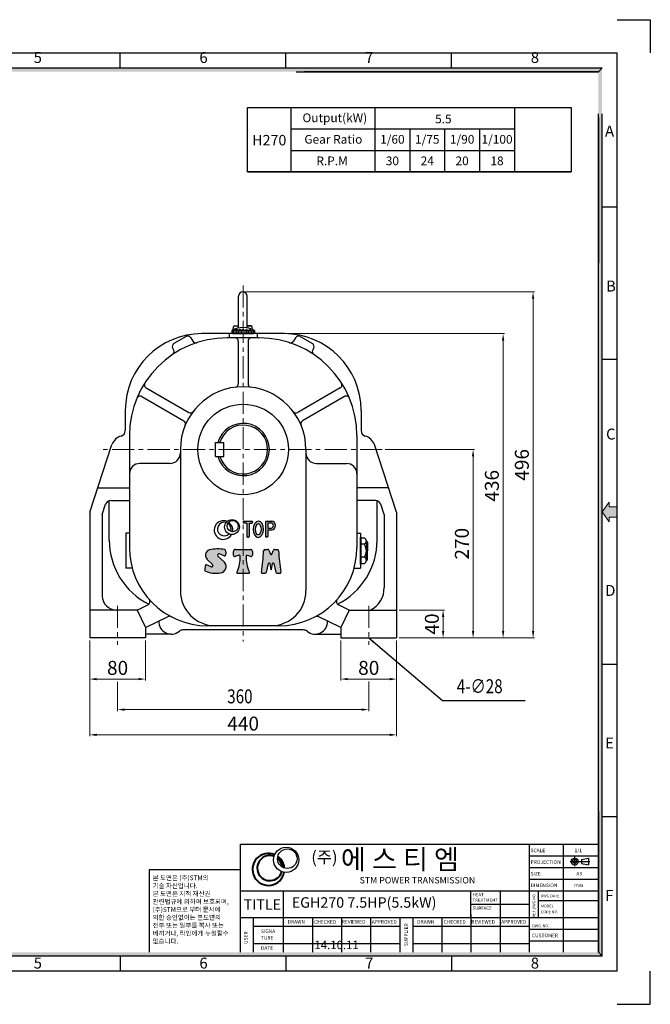
# Model space of a CAD drawing. Extents: x 4151 to 6146, y -1350 to 86.
# Drawn here: x 5242 to 6146, y -1350 to 61 of the extents above; entities that cross this region are included whole.
import ezdxf

# ---------------------------------------------------------------- set-up
doc = ezdxf.new("R2010")
doc.units = 0
doc.linetypes.add('CENTER', pattern=[50.8, 31.75, -6.35, 6.35, -6.35])
doc.layers.get('0').update_dxf_attribs({"linetype": 'CONTINUOUS'})
doc.layers.add('1', color=1, linetype='CENTER', lineweight=9)
doc.layers.add('LOGO', color=5, linetype='CONTINUOUS', lineweight=40)
for name, color, linetype in [('3', 3, 'CONTINUOUS'), ('DIM', 2, 'CONTINUOUS'), ('TEXT', 7, 'CONTINUOUS')]:
    doc.layers.add(name, color=color, linetype=linetype)
doc.styles.add('ROMANS', font='romans.shx', dxfattribs={"width": 0.8})
doc.styles.get("Standard").update_dxf_attribs({"font": 'romans.shx', "bigfont": 'whgtxt.shx'})
doc.styles.add('STYLE1', font='HYCYSM.TTF')

msp = doc.modelspace()

# ---------------------------------------------------------------- hatches: boundary and pattern name
for points in [[(6076.977, -7.8512), (4220.1742, -7.8512), (4225.5737, -13.2507), (6071.5776, -13.2507)], [(6076.977, -7.8512), (6071.5776, -13.2507), (6071.5776, -1275.0062), (6076.977, -1280.4056)], [(6071.5776, -1275.0062), (4665.2573, -1275.0062), (4665.2573, -1280.4056), (6076.977, -1280.4056)]]:
    msp.add_hatch(color=256).paths.add_polyline_path(points)
at = {"layer": '1', "linetype": 'Continuous'}
msp.add_hatch(color=256, dxfattribs=at).paths.add_polyline_path([(6087.2784, -636.9291), (6087.2784, -629.9506), (6076.977, -644.1284), (6087.2784, -658.3062), (6087.2784, -651.3277), (6098.5748, -651.3277), (6098.5748, -636.9291)])
at = {"layer": '3', "ltscale": 5}
h = msp.add_hatch(color=256, dxfattribs=at)
h.paths.add_polyline_path([(5576.0541, -658.4323, 0.414213562), (5574.8566, -657.2348), (5563.6895, -657.2348, 0.414213562), (5562.4921, -658.4323), (5562.4921, -659.2547, 0.414213562), (5563.3224, -660.085), (5567.612, -660.085), (5567.612, -679.0456, 0.414213562), (5568.8094, -680.243), (5570.0898, -680.243, 0.414213562), (5570.9201, -679.4127), (5570.9201, -660.085), (5574.8566, -660.085, 0.414213562), (5576.0541, -658.8876)])
h.paths.add_polyline_path([(5603.3541, -657.2376), (5595.592, -657.2376, 0.414213562), (5594.3946, -658.4351), (5594.3946, -679.0524, 0.414213562), (5595.592, -680.2499), (5596.4697, -680.2499, 0.414213562), (5597.6672, -679.0524), (5597.6672, -669.8959), (5603.3541, -669.8959, 0.863677337)])
h.paths.add_polyline_path([(5602.8778, -659.7962, -0.786822127), (5602.8778, -667.2711), (5597.6572, -667.2711), (5597.6572, -659.7962)], flags=16)
h = msp.add_hatch(color=256, dxfattribs=at)
edge = h.paths.add_edge_path()
edge.add_ellipse((5584.128, -668.8616), major_axis=(0.2507, 11.5895), ratio=0.64593536, start_angle=0, end_angle=360, ccw=False)
edge = h.paths.add_edge_path(flags=16)
edge.add_ellipse((5584.128, -668.8617), major_axis=(0.1737, 8.0318), ratio=0.489047556, start_angle=0, end_angle=360)
at = {"layer": '3'}
h = msp.add_hatch(color=256, dxfattribs=at)
h.paths.add_polyline_path([(5526.381, -707.2949, -0.818648539), (5528.3185, -704.1527), (5535.3157, -706.7368, 0.458068057), (5537.8109, -705.3564, 0.144036866), (5537.3054, -699.0282, 0.266338566), (5535.8541, -697.844, 0.093273644), (5514.0243, -698.3291, 0.551076341), (5510.6553, -711.5567), (5518.6717, -719.4642, -0.819753758), (5516.6446, -722.5507), (5509.8246, -719.7977, 0.557771041), (5508.2757, -720.9364, -0.097435506), (5507.4433, -728.2357, 0.152861013), (5530.1712, -731.5086, 0.581242127), (5535.8951, -716.1818)])
h.paths.add_polyline_path([(5562.4921, -697.7768), (5551.2654, -697.7768, 0.414213562), (5548.4411, -700.6011), (5548.4411, -705.8376, 0.491069401), (5550.7991, -707.6595), (5556.818, -706.0898, -0.466241117), (5557.9939, -706.9248, -0.137769061), (5553.4247, -730.3033, 0.558579542), (5554.2654, -731.6684), (5562.4921, -731.6684)])
h.paths.add_polyline_path([(5575.7427, -700.6011, 0.414213562), (5572.9184, -697.7768), (5562.4921, -697.7768), (5562.4921, -731.6684), (5570.7187, -731.6684, 0.558579542), (5571.5594, -730.3033, -0.136556714), (5566.9737, -707.1338, -0.467690557), (5568.15, -706.2943), (5573.3846, -707.6595, 0.491069401), (5575.7427, -705.8376)])
h.paths.add_polyline_path([(5613.3596, -699.5862, 0.402820259), (5611.4781, -697.7768), (5607.5738, -697.7768, 0.298606317), (5605.847, -698.909), (5603.4369, -704.453, -0.655676509), (5601.7101, -704.453), (5599.3, -698.909, 0.298606317), (5597.5732, -697.7768), (5593.6689, -697.7768, 0.402820259), (5591.7874, -699.5862, -0.032644761), (5588.5436, -730.5681, 0.464803466), (5589.4715, -731.6684), (5593.9847, -731.6684, 0.344150731), (5595.8114, -730.2422), (5598.8359, -718.1441, -0.780776406), (5600.6625, -718.1441), (5602.2788, -726.6062, 0.827073425), (5602.8682, -726.6062), (5604.4646, -718.2481, -0.827073425), (5606.3111, -718.1441), (5609.3357, -730.2422, 0.344150731), (5611.1623, -731.6684), (5615.6755, -731.6684, 0.464803466), (5616.6034, -730.5681, -0.032644761)])

# ---------------------------------------------------------------- linework, layer by layer
for p, q in [((4198.5764, 13.7466), (6098.5748, 13.7466)), ((5386.0764, -7.8512), (5386.0764, 13.7466)), ((5623.5764, -7.8512), (5623.5764, 13.7466)), ((5861.0764, -7.8512), (5861.0764, 13.7466)), ((6098.5748, -1302.0034), (6098.5748, 13.7466)), ((4220.1742, -7.8512), (6076.977, -7.8512)), ((6071.5776, -1275.0062), (6071.5763, -73.4838)), ((6071.5776, -78.8832), (6071.5776, -287.7679)), ((6076.977, -1280.4056), (6076.977, -73.4838)), ((6098.5748, -207.1284), (6076.977, -207.1284)), ((6098.5748, -425.6284), (6076.977, -425.6284)), ((6098.5748, -862.6284), (6076.977, -862.6284)), ((6098.5748, -1081.1284), (6076.977, -1081.1284)), ((6076.977, -1280.4056), (4220.1742, -1280.4056)), ((5386.0764, -1280.4056), (5386.0764, -1302.0034)), ((5623.5764, -1280.4056), (5623.5764, -1302.0034)), ((5861.0764, -1280.4056), (5861.0764, -1302.0034)), ((6098.5748, -1302.0034), (4198.5764, -1302.0034))]:
    msp.add_line(p, q)
at = {"linetype": 'Continuous'}
for p, q in [((6071.5776, -13.2507), (6076.977, -7.8512)), ((6071.5776, -1073.3979), (6071.5776, -1275.0062)), ((5558.1248, -1120.1151), (6071.5776, -1120.1151)), ((5558.1248, -1120.1151), (5558.1248, -1275.0062)), ((5558.1248, -1120.1151), (5558.1248, -1275.0062)), ((5972.4612, -1120.1151), (5972.4612, -1275.0062)), ((6021.3106, -1120.1151), (6021.3106, -1275.0062)), ((5972.4612, -1136.7998), (6071.5776, -1136.7998)), ((5558.1248, -1156.7257), (5427.5666, -1156.7257)), ((5427.5666, -1156.7257), (5427.5666, -1275.0062)), ((5972.4612, -1153.4845), (6071.5776, -1153.4845)), ((5972.4612, -1170.1691), (6071.5776, -1170.1691)), ((5558.1248, -1186.8538), (6071.5776, -1186.8538)), ((5619.984, -1186.8538), (5619.984, -1275.0062)), ((5889.0377, -1225.1681), (5889.0377, -1186.8538)), ((5930.7495, -1186.8538), (5930.7495, -1275.0062)), ((5985.3716, -1186.8538), (5985.3716, -1225.3051)), ((5889.0377, -1205.9494), (5972.4612, -1205.9494)), ((5985.3716, -1200.7385), (6071.5776, -1200.7385)), ((5558.1248, -1225.3051), (6071.5776, -1225.3051)), ((5576.9081, -1225.3051), (5576.9081, -1275.0062)), ((5661.6957, -1225.3051), (5661.6957, -1275.0062)), ((5703.4074, -1225.3051), (5703.4074, -1275.0062)), ((5745.1192, -1225.3051), (5745.1192, -1275.0062)), ((5786.8309, -1225.3051), (5786.8309, -1275.0062)), ((5805.6143, -1225.3051), (5805.6143, -1275.0062)), ((5847.326, -1225.3051), (5847.326, -1275.0062)), ((5889.0377, -1220.9987), (5889.0377, -1275.0062)), ((5576.9081, -1237.4638), (5786.8309, -1237.4638)), ((5805.6143, -1237.4638), (5972.4612, -1237.4638)), ((5972.4612, -1241.9898), (6071.5776, -1241.9898)), ((5576.9081, -1262.4908), (5786.8309, -1262.4908)), ((5805.6143, -1262.4908), (5972.4612, -1262.4908)), ((5972.4612, -1258.6745), (6071.5776, -1258.6745)), ((6071.5776, -1275.0062), (6076.977, -1280.4056))]:
    msp.add_line(p, q, dxfattribs=at)
for centre, radius in [((5624.0962, -1142.4763), 18.0296), ((5625.6879, -1140.8846), 13.9729)]:
    msp.add_circle(centre, radius)
at = {"layer": '1', "linetype": 'CENTER', "lineweight": 9}
for p, q in [((5562.4921, -319.3894), (5562.4921, -829.5286)), ((5761.932, -554.5906), (5355.5065, -554.5906)), ((5382.4921, -778.3414), (5382.4921, -834.4666)), ((5742.4921, -778.3414), (5742.4921, -834.4666))]:
    msp.add_line(p, q, dxfattribs=at)
at = {"layer": '1', "ltscale": 3}
for p, q in [((6087.2784, -629.9506), (6076.977, -644.1284)), ((6087.2784, -636.9291), (6087.2784, -629.9506)), ((6076.977, -644.1284), (6087.2784, -658.3062)), ((6098.5748, -636.9291), (6087.2784, -636.9291)), ((6098.5748, -651.3277), (6098.5748, -636.9291)), ((6087.2784, -658.3062), (6087.2784, -651.3277)), ((6087.2784, -651.3277), (6098.5748, -651.3277))]:
    msp.add_line(p, q, dxfattribs=at)
at = {"layer": '1', "linetype": 'Continuous'}
for p, q in [((6087.2784, -629.9506), (6087.2784, -636.9291)), ((6076.977, -644.1284), (6087.2784, -658.3062)), ((6087.2784, -636.9291), (6098.5748, -636.9291)), ((6087.2784, -651.3277), (6098.5748, -651.3277)), ((6087.2784, -658.3062), (6087.2784, -651.3277))]:
    msp.add_line(p, q, dxfattribs=at)
at = {"layer": '3'}
for p, q in [((5568.6461, -64.4674), (6032.5396, -64.4674)), ((5568.6461, -156.9612), (5568.6461, -64.4674)), ((5631.1461, -156.9612), (5631.1461, -64.4674)), ((5751.2896, -64.4674), (5751.2896, -156.9612)), ((5951.2896, -64.4674), (5951.2896, -156.9612)), ((6032.5396, -64.4674), (6032.5396, -156.9612)), ((5631.1461, -95.2987), (5951.2896, -95.2987)), ((5801.2896, -95.2987), (5801.2896, -156.9612)), ((5851.2896, -95.2987), (5851.2896, -156.9612)), ((5901.2896, -95.2987), (5901.2896, -156.9612)), ((5631.1461, -126.1299), (5951.2896, -126.1299)), ((6032.5396, -156.9612), (5568.6461, -156.9612)), ((5568.6461, -156.9612), (6032.5396, -156.9612)), ((5555.8061, -380.4253), (5555.8061, -334.8399)), ((5568.3061, -380.2619), (5568.3061, -334.8399)), ((5548.0437, -382.9889), (5548.7884, -378.7654)), ((5549.695, -377.5899), (5555.8061, -377.5899)), ((5550.1815, -377.4537), (5555.8061, -376.8077)), ((5573.9306, -377.4537), (5568.3061, -376.8077)), ((5568.3061, -377.5899), (5574.4172, -377.5899)), ((5575.993, -382.5608), (5575.3238, -378.7654)), ((5480.6527, -392.8323), (5463.3319, -402.8319)), ((5487.4828, -394.6626), (5490.136, -399.2584)), ((5621.4921, -388.5906), (5503.4921, -388.5906)), ((5585.4921, -394.5906), (5539.4921, -394.5906)), ((5542.4921, -388.5906), (5542.4921, -394.5906)), ((5548.0921, -383.0718), (5546.2921, -383.8756)), ((5546.2921, -383.8756), (5546.2921, -388.5906)), ((5547.4921, -388.5906), (5577.4921, -388.5906)), ((5548.0921, -383.0718), (5548.0921, -388.5906)), ((5550.4921, -383.8756), (5548.0921, -383.0718)), ((5552.8921, -382.5906), (5550.4921, -383.8756)), ((5550.4921, -383.8756), (5550.4921, -388.5906)), ((5555.2921, -383.8756), (5552.8921, -382.5906)), ((5552.8921, -382.5906), (5552.8921, -388.5906)), ((5557.6921, -382.5906), (5555.2921, -383.8756)), ((5555.2921, -383.8756), (5555.2921, -388.5906)), ((5557.6921, -382.5906), (5557.6921, -388.5906)), ((5560.0921, -383.8756), (5557.6921, -382.5906)), ((5562.4921, -382.5906), (5560.0921, -383.8756)), ((5560.0921, -383.8756), (5560.0921, -388.5906)), ((5562.4921, -382.5906), (5564.8921, -383.8756)), ((5564.8921, -383.8756), (5567.2921, -382.5906)), ((5564.8921, -383.8756), (5564.8921, -388.5906)), ((5567.2921, -382.5906), (5567.2921, -388.5906)), ((5567.2921, -382.5906), (5569.6921, -383.8756)), ((5569.6921, -383.8756), (5572.0921, -382.5906)), ((5569.6921, -383.8756), (5569.6921, -388.5906)), ((5572.0921, -382.5906), (5574.4921, -383.8756)), ((5572.0921, -382.5906), (5572.0921, -388.5906)), ((5574.4921, -383.8756), (5576.8921, -383.0718)), ((5574.4921, -383.8756), (5574.4921, -388.5906)), ((5576.8921, -383.0718), (5578.6921, -383.8756)), ((5576.8921, -383.0718), (5576.8921, -388.5906)), ((5578.6921, -383.8756), (5578.6921, -388.5906)), ((5582.4921, -388.5906), (5582.4921, -394.5906)), ((5637.5013, -394.6626), (5634.8481, -399.2584)), ((5644.3314, -392.8323), (5661.6522, -402.8319)), ((5555.4921, -399.5906), (5555.4921, -460.3515)), ((5569.4921, -399.5906), (5569.4921, -460.3515)), ((5461.5017, -409.662), (5462.7702, -411.8594)), ((5663.4824, -409.662), (5662.2139, -411.8594)), ((5417.1915, -478.7842), (5477.3786, -513.5332)), ((5423.2909, -466.1399), (5484.3786, -501.4089)), ((5701.6932, -466.1399), (5640.6055, -501.4089)), ((5707.7927, -478.7842), (5647.6055, -513.5332)), ((5393.4921, -498.5906), (5393.4921, -527.5138)), ((5731.4921, -498.5906), (5731.4921, -527.5138)), ((5399.4921, -534.5906), (5399.4921, -695.0906)), ((5725.4921, -534.5906), (5725.4921, -695.0906)), ((5342.4921, -644.5906), (5374.447, -547.6428)), ((5522.9921, -564.5906), (5522.9921, -544.5906)), ((5522.9921, -544.5906), (5534.9921, -544.5906)), ((5534.9921, -564.5906), (5534.9921, -544.5906)), ((5782.4921, -644.5906), (5750.5371, -547.6428)), ((5472.4921, -554.5906), (5472.4921, -757.0906)), ((5652.4921, -554.5906), (5652.4921, -757.0906)), ((5457.4921, -574.5906), (5414.4921, -574.5906)), ((5522.9921, -564.5906), (5534.9921, -564.5906)), ((5667.4921, -574.5906), (5710.4921, -574.5906)), ((5354.0284, -609.5906), (5399.4921, -609.5906)), ((5770.9557, -609.5906), (5725.4921, -609.5906)), ((5360.4921, -647.4806), (5365.2366, -633.0862)), ((5370.4921, -684.5906), (5370.4921, -627.9412)), ((5372.8345, -627.5906), (5399.4921, -627.5906)), ((5752.1496, -627.5906), (5725.4921, -627.5906)), ((5754.4921, -684.5906), (5754.4921, -627.9412)), ((5764.4921, -647.4806), (5759.7475, -633.0862)), ((5342.4921, -644.5906), (5342.4921, -824.5906)), ((5360.4921, -647.4806), (5360.4921, -764.5906)), ((5764.4921, -647.4806), (5764.4921, -752.4906)), ((5782.4921, -644.5906), (5782.4921, -824.5906)), ((5399.4921, -674.5906), (5394.4921, -674.5906)), ((5394.4921, -674.5906), (5394.4921, -724.5906)), ((5725.4921, -674.5906), (5730.4921, -674.5906)), ((5730.4921, -674.5906), (5730.4921, -724.5906)), ((5731.8121, -680.2361), (5730.4921, -680.2361)), ((5730.4921, -718.9451), (5730.4921, -680.2361)), ((5731.8121, -718.9451), (5731.8121, -680.2361)), ((5731.8121, -681.2421), (5736.3303, -681.2421)), ((5736.3303, -690.4163), (5731.8121, -690.4163)), ((5739.1542, -685.8292), (5739.1542, -699.5906)), ((5740.4742, -687.1492), (5740.4742, -699.5906)), ((5739.1542, -713.352), (5739.1542, -699.5906)), ((5740.4742, -712.032), (5740.4742, -699.5906)), ((5526.381, -707.2949), (5535.8951, -716.1818)), ((5731.8121, -718.9451), (5730.4921, -718.9451)), ((5736.3303, -708.7648), (5731.8121, -708.7648)), ((5731.8121, -717.9391), (5736.3303, -717.9391)), ((5403.4469, -724.5906), (5394.4921, -724.5906)), ((5721.5372, -724.5906), (5730.4921, -724.5906)), ((5410.4921, -784.5906), (5342.4921, -784.5906)), ((5410.4921, -784.5906), (5426.0333, -777.1308)), ((5410.4921, -784.5906), (5422.4921, -809.5906)), ((5714.4921, -784.5906), (5698.9509, -777.1308)), ((5714.4921, -784.5906), (5702.4921, -809.5906)), ((5714.4921, -784.5906), (5782.4921, -784.5906)), ((5422.4921, -809.5906), (5454.7835, -794.0907)), ((5702.4921, -809.5906), (5670.2006, -794.0907)), ((5422.4921, -809.5906), (5422.4921, -824.5906)), ((5648.8788, -813.0906), (5476.1053, -813.0906)), ((5613.4921, -807.0906), (5511.4921, -807.0906)), ((5702.4921, -809.5906), (5702.4921, -824.5906)), ((5422.4921, -824.5906), (5342.4921, -824.5906)), ((5459.4921, -819.0906), (5422.4921, -819.0906)), ((5665.4921, -819.0906), (5702.4921, -819.0906)), ((5702.4921, -824.5906), (5782.4921, -824.5906))]:
    msp.add_line(p, q, dxfattribs=at)
at = {"layer": '3', "ltscale": 5}
for p, q in [((5562.4921, -658.4323), (5562.4921, -659.2547)), ((5567.612, -660.085), (5563.3224, -660.085)), ((5563.6895, -657.2348), (5574.8566, -657.2348)), ((5563.6895, -657.2348), (5574.8566, -657.2348)), ((5567.612, -660.085), (5567.612, -679.0456)), ((5570.9201, -660.085), (5574.8566, -660.085)), ((5570.9201, -660.085), (5570.9201, -679.4127)), ((5576.0541, -658.4323), (5576.0541, -658.8876)), ((5594.3946, -658.4351), (5594.3946, -679.0524)), ((5595.592, -657.2376), (5603.3541, -657.2376)), ((5597.6572, -659.7962), (5597.6572, -667.2711)), ((5597.6572, -659.7962), (5602.8778, -659.7962)), ((5597.6572, -667.2711), (5602.8778, -667.2711)), ((5597.6672, -669.8959), (5597.6672, -679.0524)), ((5597.6672, -669.8959), (5603.3541, -669.8959)), ((5570.0898, -680.243), (5568.8094, -680.243)), ((5596.4697, -680.2499), (5595.592, -680.2499)), ((5535.3157, -706.7368), (5528.3185, -704.1527)), ((5548.4411, -705.8376), (5548.4411, -700.6011)), ((5551.2654, -697.7768), (5572.9184, -697.7768)), ((5575.7427, -700.6011), (5575.7427, -705.8376)), ((5593.6689, -697.7768), (5597.5732, -697.7768)), ((5599.3, -698.909), (5601.7101, -704.453)), ((5603.4369, -704.453), (5605.847, -698.909)), ((5607.5738, -697.7768), (5611.4781, -697.7768)), ((5510.6335, -711.5352), (5518.6717, -719.4642)), ((5556.818, -706.0898), (5550.7991, -707.6595)), ((5573.3846, -707.6595), (5568.15, -706.2943)), ((5595.8114, -730.2422), (5598.8359, -718.1441)), ((5600.6625, -718.1441), (5602.2788, -726.6062)), ((5602.8682, -726.6062), (5604.4845, -718.1441)), ((5606.3111, -718.1441), (5609.3357, -730.2422)), ((5516.6446, -722.5507), (5509.8246, -719.7977)), ((5554.2654, -731.6684), (5570.7187, -731.6684)), ((5589.4715, -731.6684), (5593.9847, -731.6684)), ((5611.1623, -731.6684), (5615.6755, -731.6684))]:
    msp.add_line(p, q, dxfattribs=at)
at = {"layer": '3'}
msp.add_circle((5562.4921, -554.5906), 65, dxfattribs=at)
at = {"layer": '3', "ltscale": 5}
for centre, radius in [((5546.4752, -665.7377), 10.6645), ((5547.5416, -664.3158), 7.9984)]:
    msp.add_circle(centre, radius, dxfattribs=at)
at = {"layer": '3'}
for centre, radius, start, end in [((5562.0561, -334.8399), 6.25, 0, 180), ((5562.4921, -413.7039), 33.9436, 61.4932755, 118.5067245), ((5550.3641, -379.0432), 1.6, 96.551769, 170), ((5573.7481, -379.0432), 1.6, 10, 83.448231), ((5503.4921, -498.5906), 110, 90, 180), ((5539.4921, -534.5906), 140, 90, 180), ((5483.1526, -397.1625), 5, 29.9986815, 119.9986815), ((5550.4921, -399.5906), 5, 0, 90), ((5574.4921, -399.5906), 5, 90, 180), ((5585.4921, -534.5906), 140, 0, 90), ((5621.4921, -498.5906), 110, 0, 90), ((5641.8315, -397.1625), 5, 60.0013185, 150.0013185), ((5465.8318, -407.1621), 5, 119.9986815, 209.9986815), ((5494.4662, -396.7585), 5, 209.9986815, 288.0907501), ((5630.5179, -396.7585), 5, 251.9092499, 330.0013185), ((5659.1523, -407.1621), 5, 330.0013185, 60.0013185), ((5458.4401, -414.3593), 5, 303.9852393, 29.9986815), ((5666.5441, -414.3593), 5, 150.0013185, 236.0147607), ((5425.7909, -461.8097), 5, 147.3764254, 240), ((5562.4921, -554.5906), 90, 0, 180), ((5550.4921, -460.3515), 5, 277.2567473, 0), ((5574.4921, -460.3515), 5, 180, 262.7432527), ((5699.1932, -461.8097), 5, 300, 32.6235746), ((5414.6915, -483.1143), 5, 60, 157.5853975), ((5710.2927, -483.1143), 5, 22.4146025, 120), ((5486.8786, -497.0788), 5, 240, 322.7432527), ((5638.1055, -497.0788), 5, 217.2567473, 300), ((5474.8786, -517.8634), 5, 337.2567473, 60), ((5562.4921, -554.5906), 37.5, 195.46601, 164.53399), ((5562.4921, -554.5906), 35, 196.6015496, 163.3984504), ((5650.1055, -517.8634), 5, 120, 202.7432527), ((5392.4921, -553.5906), 19, 105.0261138, 161.7572687), ((5385.4921, -527.5138), 8, 285.0261138, 0), ((5739.4921, -527.5138), 8, 180, 254.9738862), ((5732.4921, -553.5906), 19, 18.2427313, 74.9738862), ((5457.4921, -559.5906), 15, 270, 0), ((5667.4921, -559.5906), 15, 180, 270), ((5414.4921, -589.5906), 15, 90, 180), ((5710.4921, -589.5906), 15, 0, 90), ((5372.8345, -635.5906), 8, 90, 161.7572687), ((5752.1496, -635.5906), 8, 18.2427313, 90), ((5472.4921, -684.5906), 102, 180, 243.7973867), ((5652.4921, -684.5906), 102, 296.2026133, 0), ((5734.0166, -685.8292), 5.1376, 296.7656851, 63.2343149), ((5722.8397, -699.5906), 16.3145, 325.7823809, 34.2176191), ((5739.1542, -687.1492), 1.32, 0, 90), ((5511.4921, -695.0906), 112, 180, 270), ((5613.4921, -695.0906), 112, 270, 0), ((5528.668, -722.215), 9.4143, 279.1875618, 39.8553957), ((5734.0166, -713.352), 5.1376, 296.7656851, 63.2343149), ((5739.1542, -712.032), 1.32, 270, 0), ((5524.0349, -693.5697), 38.4319, 244.4235026, 279.1875618), ((5522.4921, -757.0906), 50, 180, 270), ((5602.4921, -757.0906), 50, 270, 0), ((5731.0717, -753.9485), 33.4522, 293.6520525, 2.4977072), ((5380.4921, -764.5906), 20, 180, 270), ((5423.8696, -772.6232), 5, 295.6410058, 41.5039644), ((5701.1145, -772.6232), 5, 138.4960356, 244.3589942), ((5459.4921, -801.0906), 18, 178.0094834, 309.7151372), ((5456.9471, -798.5983), 5, 62.2123508, 115.6410058), ((5665.4921, -801.0906), 18, 230.2848628, 1.9905166), ((5668.037, -798.5983), 5, 64.3589942, 117.7876492), ((5476.1053, -821.0906), 8, 90, 129.7151372), ((5648.8788, -821.0906), 8, 50.2848628, 90)]:
    msp.add_arc(centre, radius, start, end, dxfattribs=at)
at = {"layer": '3', "ltscale": 5}
for centre, radius, start, end in [((5534.2632, -670.0035), 13.3307, 67.1356242, 331.3745205), ((5534.2632, -670.0035), 13.3307, 67.1356242, 331.3745205), ((5535.3297, -668.5816), 9.7758, 73.8137271, 314.8145255), ((5535.3297, -668.5816), 9.7758, 73.8137271, 314.8145255), ((5535.3297, -668.5816), 9.7758, 341.1169371, 57.3932076), ((5534.2632, -670.0035), 13.3307, 350.0243957, 56.3509923), ((5563.6895, -658.4323), 1.1974, 90, 180), ((5563.3224, -659.2547), 0.8304, 180, 270), ((5574.8566, -658.4323), 1.1974, 0, 90), ((5574.8566, -658.8876), 1.1974, 270, 0), ((5595.592, -658.4351), 1.1974, 90, 180), ((5601.9731, -663.5336), 3.8454, 283.6070968, 76.3929032), ((5602.4232, -663.5667), 6.3972, 278.367143, 81.632857), ((5568.8094, -679.0456), 1.1974, 180, 270), ((5570.0898, -679.4127), 0.8304, 270, 0), ((5595.592, -679.0524), 1.1974, 180, 270), ((5596.4697, -679.0524), 1.1974, 270, 0), ((5516.5182, -706.0071), 8.0729, 107.3949503, 223.6223667), ((5526.2281, -756.0876), 59.0337, 80.6154345, 102.0201185), ((5527.6662, -705.919), 1.8829, 69.7306323, 226.9523179), ((5535.968, -704.9705), 1.8829, 249.7306323, 348.1746439), ((5535.5471, -699.7017), 1.8829, 20.9599746, 80.6154345), ((5526.8024, -703.0515), 11.2472, 348.1746439, 20.9599746), ((5551.2654, -700.6011), 2.8243, 90, 180), ((5572.9184, -700.6011), 2.8243, 0, 90), ((5353.1526, -690.2615), 238.8169, 350.2833266, 357.7622987), ((5593.6689, -699.6597), 1.8829, 90, 177.7622987), ((5597.5732, -699.6597), 1.8829, 23.4961708, 90), ((5602.5735, -704.0777), 0.9414, 203.4961708, 336.5038292), ((5607.5738, -699.6597), 1.8829, 90, 156.5038292), ((5611.4781, -699.6597), 1.8829, 2.2377013, 90), ((5851.9944, -690.2615), 238.8169, 182.2377013, 189.7166734), ((5517.3494, -720.8047), 1.8829, 248.0182584, 45.3915202), ((5550.3239, -705.8376), 1.8829, 180, 284.6169686), ((5514.0911, -710.4799), 44.0465, 333.2526713, 4.6294952), ((5557.0556, -707.0008), 0.9414, 4.6294952, 104.6169686), ((5610.893, -710.4799), 44.0465, 175.6432235, 206.7473287), ((5567.9125, -707.2053), 0.9414, 75.3830314, 175.6432235), ((5573.8598, -705.8376), 1.8829, 255.3830314, 0), ((5599.7492, -718.3724), 0.9414, 14.0362435, 165.9637565), ((5605.3978, -718.3724), 0.9414, 14.0362435, 165.9637565), ((5489.3088, -722.4705), 19.0288, 342.3640026, 4.624309), ((5509.4017, -720.8453), 1.1297, 68.0182584, 184.624309), ((5554.2654, -730.727), 0.9414, 153.2526713, 270), ((5570.7187, -730.727), 0.9414, 270, 26.7473287), ((5589.4715, -730.727), 0.9414, 170.2833266, 270), ((5593.9847, -729.7855), 1.8829, 270, 345.9637565), ((5602.5735, -726.55), 0.3, 190.8135071, 349.1864929), ((5611.1623, -729.7855), 1.8829, 194.0362435, 270), ((5615.6755, -730.727), 0.9414, 270, 9.7166734)]:
    msp.add_arc(centre, radius, start, end, dxfattribs=at)
at = {"layer": '3', "ltscale": 5, "extrusion": (0, 0, -1)}
msp.add_ellipse((5584.128, -668.8616), major_axis=(0.2507, 11.5895), ratio=0.64593536, dxfattribs=at)
at = {"layer": '3', "ltscale": 5}
msp.add_ellipse((5584.128, -668.8617), major_axis=(0.1737, 8.0318), ratio=0.489047556, dxfattribs=at)
at = {"layer": 'DIM', "lineweight": 9}
for p, q in [((5565.9921, -328.5906), (5980.0568, -328.5906)), ((5978.0568, -814.5906), (5978.0568, -338.5906)), ((5624.9921, -388.5906), (5937.0568, -388.5906)), ((5935.0568, -398.5906), (5935.0568, -814.5906)), ((5765.8129, -554.5906), (5894.0568, -554.5906)), ((5892.0568, -814.5906), (5892.0568, -564.5906)), ((5785.9921, -784.5906), (5851.0568, -784.5906)), ((5849.0568, -814.5906), (5849.0568, -794.5906)), ((5342.4921, -828.0906), (5342.4921, -885.56)), ((5422.4921, -828.0906), (5422.4921, -885.56)), ((5702.4921, -828.0906), (5702.4921, -885.56)), ((5782.4921, -828.0906), (5782.4921, -885.56)), ((5785.9921, -824.5906), (5851.0568, -824.5906)), ((5785.9921, -824.5906), (5894.0568, -824.5906)), ((5811.7243, -824.5906), (5937.0568, -824.5906)), ((5837.7484, -824.5906), (5980.0568, -824.5906)), ((5342.4921, -879.7043), (5342.4921, -965.3858)), ((5352.4921, -883.56), (5412.4921, -883.56)), ((5382.4921, -887.5392), (5382.4921, -929.2603)), ((5712.4921, -883.56), (5772.4921, -883.56)), ((5742.4921, -886.865), (5742.4921, -929.2603)), ((5782.4921, -879.7043), (5782.4921, -965.3858)), ((5732.4921, -927.2603), (5392.4921, -927.2603)), ((5772.4921, -963.3858), (5352.4921, -963.3858))]:
    msp.add_line(p, q, dxfattribs=at)
at = {"layer": 'DIM'}
for p, q in [((5742.4921, -824.5906), (5848.2468, -914.0301)), ((5848.2468, -914.0301), (5966.5752, -914.0301))]:
    msp.add_line(p, q, dxfattribs=at)
for points in [[(5976.3901, -338.5906), (5979.7234, -338.5906), (5978.0568, -328.5906)], [(5933.3901, -398.5906), (5936.7234, -398.5906), (5935.0568, -388.5906)], [(5890.3901, -564.5906), (5893.7234, -564.5906), (5892.0568, -554.5906)], [(5847.3901, -794.5906), (5850.7234, -794.5906), (5849.0568, -784.5906)], [(5847.3901, -814.5906), (5850.7234, -814.5906), (5849.0568, -824.5906)], [(5890.3901, -814.5906), (5893.7234, -814.5906), (5892.0568, -824.5906)], [(5933.3901, -814.5906), (5936.7234, -814.5906), (5935.0568, -824.5906)], [(5976.3901, -814.5906), (5979.7234, -814.5906), (5978.0568, -824.5906)], [(5750.3326, -829.257), (5748.3954, -831.5477), (5742.4921, -824.5906)], [(5352.4921, -881.8934), (5352.4921, -885.2267), (5342.4921, -883.56)], [(5412.4921, -881.8934), (5412.4921, -885.2267), (5422.4921, -883.56)], [(5712.4921, -881.8934), (5712.4921, -885.2267), (5702.4921, -883.56)], [(5772.4921, -881.8934), (5772.4921, -885.2267), (5782.4921, -883.56)], [(5392.4921, -925.5936), (5392.4921, -928.927), (5382.4921, -927.2603)], [(5732.4921, -925.5936), (5732.4921, -928.927), (5742.4921, -927.2603)], [(5352.4921, -961.7191), (5352.4921, -965.0525), (5342.4921, -963.3858)], [(5772.4921, -961.7191), (5772.4921, -965.0525), (5782.4921, -963.3858)]]:
    msp.add_solid(points, dxfattribs=at)
at = {"layer": 'LOGO'}
for centre, radius, start, end in [((5598.7787, -1156.1941), 22.9224, 67.2002533, 349.7001163), ((5600.6574, -1154.3154), 18.027, 70.0603047, 343.5369792), ((5600.6574, -1154.3154), 18.027, 4.3588206, 52.0750781), ((5598.7787, -1156.1941), 22.9224, 4.8605934, 54.4131707)]:
    msp.add_arc(centre, radius, start, end, dxfattribs=at)
at = {"layer": 'TEXT', "ltscale": 3}
for p, q in [((6098.5764, 61.2466), (6146.0764, 61.2466)), ((6146.0764, 61.2466), (6146.0764, 13.7466)), ((6146.0764, -1349.5034), (6146.0764, -1302.0034)), ((6098.5764, -1349.5034), (6146.0764, -1349.5034))]:
    msp.add_line(p, q, dxfattribs=at)
at = {"layer": 'TEXT'}
for p, q in [((5638.3236, -13.2507), (6071.5776, -13.2507)), ((6071.5776, -13.2507), (5650.4547, -13.2507)), ((6071.5776, -13.2507), (5650.4547, -13.2507)), ((6071.5776, -13.2507), (5793.0571, -13.2507)), ((6037.6625, -1151.4792), (6037.6625, -1138.2521)), ((6047.6298, -1142.11), (6057.6602, -1139.9054)), ((6047.6298, -1142.11), (6047.6298, -1147.6213)), ((6057.6602, -1139.9054), (6057.6602, -1149.8258)), ((6031.049, -1144.8656), (6059.4598, -1144.8656)), ((6047.6298, -1147.6213), (6057.6602, -1149.8258))]:
    msp.add_line(p, q, dxfattribs=at)
at = {"layer": 'TEXT', "linetype": 'Continuous'}
msp.add_line((6071.5776, -1035.9373), (6071.5776, -606.0057), dxfattribs=at)
at = {"layer": 'TEXT'}
for centre, radius in [((6037.6625, -1145.0744), 4.9602), ((6037.6625, -1144.8656), 2.7556)]:
    msp.add_circle(centre, radius, dxfattribs=at)

# ---------------------------------------------------------------- texts
at = {"layer": 'DIM', "style": 'ROMANS', "width": 0.8}
for s, p in [('4-∅28', (5868.6742, -903.7704)), ('360', (5539.6349, -918.2603))]:
    msp.add_text(s, height=20, dxfattribs=at).set_placement(p)
at = {"layer": 'DIM', "linetype": 'Continuous', "char_height": 15.661, "width": 701.097396, "style": 'STYLE1'}
for s, insert, attachment_point in [('5', (5262.2236, -5.6566), 7), ('6', (5499.7236, -5.6566), 7), ('7', (5737.2236, -5.6566), 7), ('8', (5974.722, -5.6566), 7), ('A', (6081.1758, -90.5512), 1), ('B', (6082.6409, -312.5662), 1), ('C', (6082.6409, -524.6553), 1), ('D', (6081.3861, -748.7261), 1), ('E', (6081.3861, -967.2261), 1), ('F', (6081.3861, -1185.7261), 1), ('5', (5262.2236, -1282.6002), 1), ('6', (5499.7236, -1282.6002), 1), ('7', (5737.2236, -1282.6002), 1), ('8', (5974.722, -1282.6002), 1)]:
    msp.add_mtext(s, dxfattribs=dict(at, insert=insert, attachment_point=attachment_point))
at = {"layer": 'DIM', "linetype": 'ByBlock', "ltscale": 20, "attachment_point": 5, "style": 'ROMANS'}
for s, insert, char_height in [('Output(kW)', (5693.877, -80.9549), 12.5), ('{\\Fromans,@extfont2|c129;5.5}', (5849.398, -80.9549), 12.5), ('H{\\Fromans,@extfont2|c129;270}', (5599.8874, -111.3972), 15), ('Gear Ratio', (5691.7522, -111.7862), 12.5), ('1/60', (5776.3719, -111.7862), 12.5), ('1/75', (5826.3719, -111.7862), 12.5), ('1/90', (5876.3719, -111.7862), 12.5), ('1/100', (5926.3719, -111.7862), 12.5), ('R.P.M', (5689.8959, -142.6174), 12.5), ('30', (5776.3719, -142.6174), 12.5), ('24', (5826.3719, -142.6174), 12.5), ('20', (5876.3719, -142.6174), 12.5), ('18', (5926.3719, -142.6174), 12.5)]:
    msp.add_mtext(s, dxfattribs=dict(at, insert=insert, char_height=char_height))
at = {"layer": 'DIM', "char_height": 20, "attachment_point": 5, "rotation": 90, "style": 'ROMANS'}
for s, insert in [('496', (5964.5568, -576.5906)), ('436', (5921.5568, -606.5906)), ('270', (5878.5568, -689.5906)), ('40', (5835.5568, -804.5906))]:
    msp.add_mtext(s, dxfattribs=dict(at, insert=insert))
at = {"layer": 'DIM', "char_height": 20, "attachment_point": 5, "style": 'ROMANS'}
for s, insert in [('80', (5382.4921, -870.06)), ('80', (5742.4921, -870.06)), ('440', (5562.4921, -949.8858))]:
    msp.add_mtext(s, dxfattribs=dict(at, insert=insert))
at = {"layer": 'TEXT', "linetype": 'Continuous'}
for s, height, p in [('SCALE', 5.15555, (5974.4963, -1131.5642)), ('1/1', 5.15555, (6037.5234, -1131.5642)), ('PROJECTION', 5.15555, (5974.4963, -1148.2489)), ('SIZE', 5.15555, (5974.4963, -1164.9336)), ('A3', 5.15555, (6039.9389, -1164.9336)), ('DIMENSION', 5.15555, (5974.4963, -1181.6183)), ('mm', 5.15555, (6036.9983, -1181.6183)), ('TREATMENT', 4.64, (5891.2532, -1202.6546)), ('HEAT', 4.64, (5891.2532, -1194.6433)), ('DWG.DATE', 3.944, (5988.9089, -1196.1442)), ('SURFACE', 4.64, (5891.2532, -1213.8404)), ('MODEL', 3.944, (5989.2877, -1210.6136)), ('CODE NO.', 3.944, (5989.2877, -1219.0499)), ('DRAWN', 5.15555, (5626.2418, -1233.9542)), ('CHECKED', 5.15555, (5664.1573, -1233.9542)), ('REVIEWED', 5.15555, (5703.7709, -1233.9542)), ('APPROVED', 5.15555, (5746.7241, -1233.9542)), ('DRAWN', 5.15555, (5811.8721, -1233.9542)), ('CHECKED', 5.15555, (5849.7876, -1233.9542)), ('REVIEWED', 5.15555, (5889.4012, -1233.9542)), ('APPROVED', 5.15555, (5932.3544, -1233.9542)), ('DWG. NO.', 3.944, (5976.8309, -1239.031)), ('TURE', 5.15555, (5587.9605, -1256.8666)), ('SIGNA', 5.15555, (5587.9605, -1247.285)), ('CUSTOMER', 5.15555, (5976.361, -1253.4389)), ('DATE', 5.15555, (5587.9605, -1271.3563)), ('14.10.11', 12, (5664.5844, -1270.4794))]:
    msp.add_text(s, height=height, dxfattribs=at).set_placement(p)
for s, height, p in [('REF.DWG.NO.', 3.943996, (5981.1842, -1224.372)), ('SUPPLIER', 5.15555, (5798.5573, -1266.1703)), ('USER', 5.15555, (5568.987, -1262.9871))]:
    msp.add_text(s, height=height, rotation=90, dxfattribs=at).set_placement(p)
at = {"layer": 'TEXT', "linetype": 'Continuous', "attachment_point": 1, "style": 'STYLE1'}
for s, insert, char_height, width in [('({\\fGulim|b0|i0|c129|p50;주})', (5660.1007, -1130.0236), 17.325052, 98.892898), (' {\\fGulim|b0|i0|c129|p50;에\\fhyshortsamul-medium|b0|i0|c129|p18; \\fGulim|b0|i0|c129|p50;스\\fhyshortsamul-medium|b0|i0|c129|p18; \\fGulim|b0|i0|c129|p50;티\\fhyshortsamul-medium|b0|i0|c129|p18; \\fGulim|b0|i0|c129|p50;엠}', (5693.8406, -1127.5587), 28.5, 1244.214246)]:
    msp.add_mtext(s, dxfattribs=dict(at, insert=insert, char_height=char_height, width=width))
at = {"layer": 'TEXT', "linetype": 'Continuous', "attachment_point": 1}
for s, insert, char_height, width in [('{\\fGulim|b0|i0|c129|p2;본 도면은 (주)STM의 \\P기술 자산입니다.  \\P본 도면은 지적 재산권 \\P관련법규에 의하여 보호되며,\\P(주)STM으로 부터 문서에 \\P의한 승인없이는 본도면의\\P전부 또는 일부를 복사 또는\\P베끼거나, 타인에게 누설할수\\P없습니다.\\P }', (5432.6475, -1164.9216), 6.80283, 226.218815), ('{\\Fsimplex|c129;STM \\Fsimplex|c0;POWER TRANSMISSION}', (5729.4205, -1167.0871), 9.240028, 406.263869)]:
    msp.add_mtext(s, dxfattribs=dict(at, insert=insert, char_height=char_height, width=width))
at = {"layer": 'TEXT', "char_height": 15, "width": 297.767619, "attachment_point": 1}
for s, insert in [('TITLE', (5563.1142, -1198.9014)), ('EGH270 7.5HP(5.5kW)', (5632.119, -1196.1089))]:
    msp.add_mtext(s, dxfattribs=dict(at, insert=insert))

doc.saveas('drawing.dxf')
